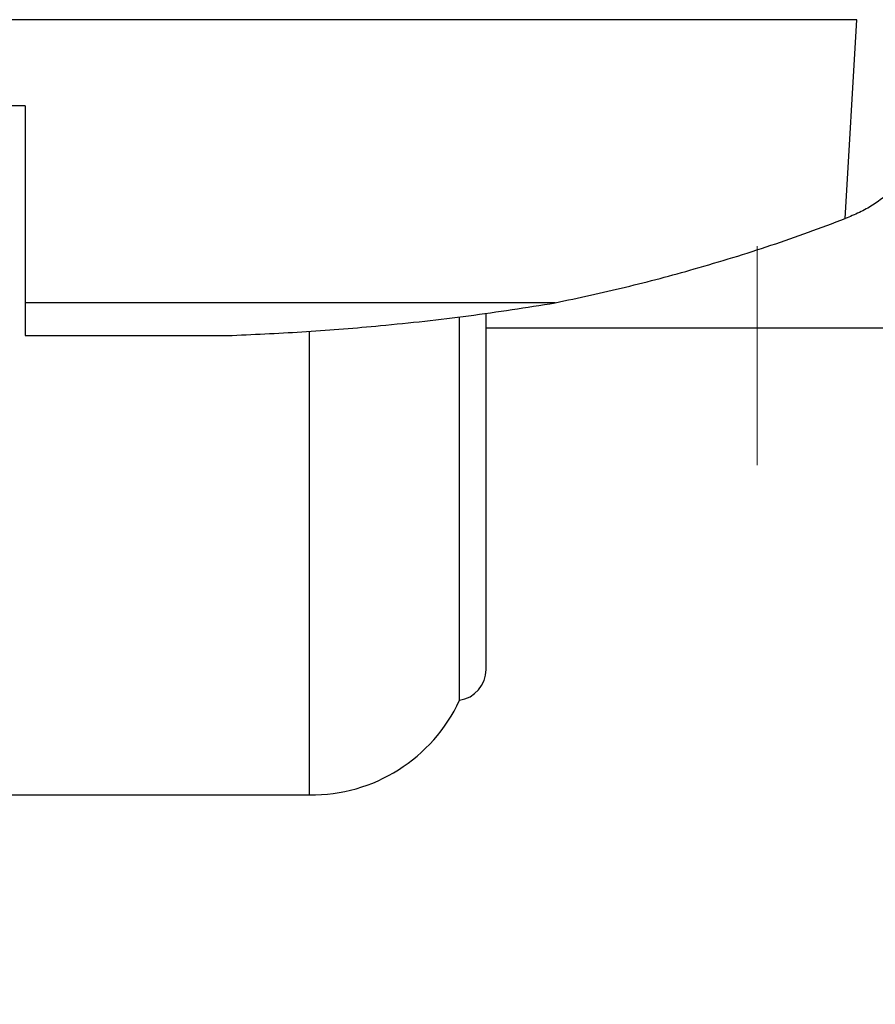
# Model space of a CAD drawing. Units: millimetres. Extents: x 20 to 416, y 10 to 287.
# Drawn here: x 289 to 293, y 230 to 234 of the extents above; entities that cross this region are included whole.
import ezdxf

# ---------------------------------------------------------------- set-up
doc = ezdxf.new("R2010")
doc.units = ezdxf.units.MM
doc.styles.add('SLDTEXTSTYLE0', font='TXT', dxfattribs={"width": 0.605})
doc.dimstyles.new('SLDDIMSTYLE2', dxfattribs={"dimtxt": 3.5, "dimasz": 3.302, "dimexe": 0, "dimexo": 0.0625, "dimgap": 0.875, "dimtad": 1, "dimdec": 0, "dimlfac": 30, "dimrnd": 1e-09, "dimzin": 12, "dimdsep": 46, "dimtxsty": 'SLDTEXTSTYLE0', "dimsah": 1, "dimcen": 0.09, "dimadec": 0, "dimazin": 3, "dimtfac": 1, "dimtofl": 0, "dimtmove": 0, "dimatfit": 3, "dimfxl": 1, "dimfrac": 2, "dimtolj": 1, "dimtzin": 12, "dimarcsym": 0})

# ---------------------------------------------------------------- blocks, each defined once
blk = doc.blocks.new('_D_2')
at = {"color": 7, "linetype": 'Continuous', "lineweight": 18}
for p, q in [((297.4043, 233.9641), (297.4043, 172.3706)), ((174.5354, 204.8464), (174.5354, 172.3706)), ((174.5354, 173.3706), (297.4043, 173.3706))]:
    blk.add_line(p, q, dxfattribs=at)
for points in [[(174.5354, 173.3706), (177.8374, 172.8626), (177.8374, 173.8786)], [(297.4043, 173.3706), (294.1023, 173.8786), (294.1023, 172.8626)]]:
    blk.add_solid(points, dxfattribs=at)
at = {"color": 7, "linetype": 'Continuous', "lineweight": 18, "insert": (232.4579, 177.8823), "char_height": 3.5, "attachment_point": 1, "style": 'SLDTEXTSTYLE0'}
blk.add_mtext('3686', dxfattribs=at)
blk = doc.blocks.new('_D_3')
at = {"color": 7, "linetype": 'Continuous', "lineweight": 18}
for p, q in [((297.4043, 232.0574), (297.4043, 181.2797)), ((276.5354, 204.8464), (276.5354, 181.2797)), ((276.5354, 182.2797), (297.4043, 182.2797))]:
    blk.add_line(p, q, dxfattribs=at)
for points in [[(276.5354, 182.2797), (279.8374, 181.7717), (279.8374, 182.7877)], [(297.4043, 182.2797), (294.1023, 182.7877), (294.1023, 181.7717)]]:
    blk.add_solid(points, dxfattribs=at)
at = {"color": 7, "linetype": 'Continuous', "lineweight": 18, "insert": (284.4379, 186.7915), "char_height": 3.5, "attachment_point": 1, "style": 'SLDTEXTSTYLE0'}
blk.add_mtext('626', dxfattribs=at)

msp = doc.modelspace()

# ---------------------------------------------------------------- linework, layer by layer
at = {"color": 7, "linetype": 'Continuous', "lineweight": 25}
for p, q in [((292.828812, 234.373791), (285.233225, 234.373791)), ((292.780354, 233.525494), (292.828812, 234.373791)), ((289.280998, 234.007006), (285.254177, 234.007006)), ((289.280998, 234.007006), (289.280998, 233.165974)), ((291.542371, 233.165974), (289.280998, 233.165974)), ((289.280998, 233.165974), (289.280998, 233.027298)), ((291.247665, 231.602186), (291.247665, 233.121409)), ((291.134044, 231.470318), (291.134044, 233.105853)), ((289.280998, 233.027298), (290.164972, 233.027298)), ((291.247665, 233.059869), (296.664332, 233.059869)), ((288.864332, 231.067186), (290.494134, 231.067186))]:
    msp.add_line(p, q, dxfattribs=at)
at = {"color": 7, "linetype": 'Continuous', "lineweight": 18}
msp.add_line((292.404332, 233.408002), (292.404332, 232.473313), dxfattribs=at)
at = {"color": 8, "linetype": 'Continuous', "lineweight": 25}
msp.add_line((290.494134, 231.067186), (290.494134, 233.043886), dxfattribs=at)
at = {"color": 7, "linetype": 'Continuous', "lineweight": 25}
for centre, radius, start, end in [((291.114332, 231.602186), 0.133333, 278.501965, 0), ((290.504332, 231.760444), 0.693333, 269.157222, 335.263132)]:
    msp.add_arc(centre, radius, start, end, dxfattribs=at)
for points, knots in [([(292.947563, 233.618344), (292.931026, 233.606239), (292.898033, 233.582088), (292.838511, 233.5497), (292.800227, 233.533765), (292.780354, 233.525494)], [0, 0, 0, 0, 0.325833, 0.6500471, 1, 1, 1, 1]), ([(291.542371, 233.165974), (291.642688, 233.187602), (291.843638, 233.230925), (292.151118, 233.312851), (292.46601, 233.408866), (292.675427, 233.486564), (292.780354, 233.525494)], [0, 0, 0, 0, 0.23222747, 0.46518595, 0.73203736, 1, 1, 1, 1]), ([(290.164972, 233.027298), (290.270772, 233.032118), (290.482821, 233.041777), (290.819782, 233.069355), (291.175711, 233.108327), (291.419894, 233.146718), (291.542371, 233.165974)], [0, 0, 0, 0, 0.22469055, 0.45033201, 0.72429812, 1, 1, 1, 1])]:
    msp.add_open_spline(points, degree=3, knots=knots, dxfattribs=at)

# ---------------------------------------------------------------- dimensions: what is measured, and where the dimension line sits
at = {"color": 7, "linetype": 'Continuous', "lineweight": 18}
for base, p1, picture, middle in [((297.404332, 173.370603), (174.535438, 204.846401), '_D_2', (236.842668, 173.370603)), ((297.404332, 182.279735), (276.535438, 204.846401), '_D_3', (287.726456, 182.279735))]:
    dim = msp.add_linear_dim(base=base, p1=p1, p2=(297.404332, 233.96414), dimstyle='SLDDIMSTYLE2', dxfattribs=at)
    dim.commit()
    dim.dimension.update_dxf_attribs({"geometry": picture, "text_midpoint": middle, "dimtype": 160})

doc.saveas('drawing.dxf')
